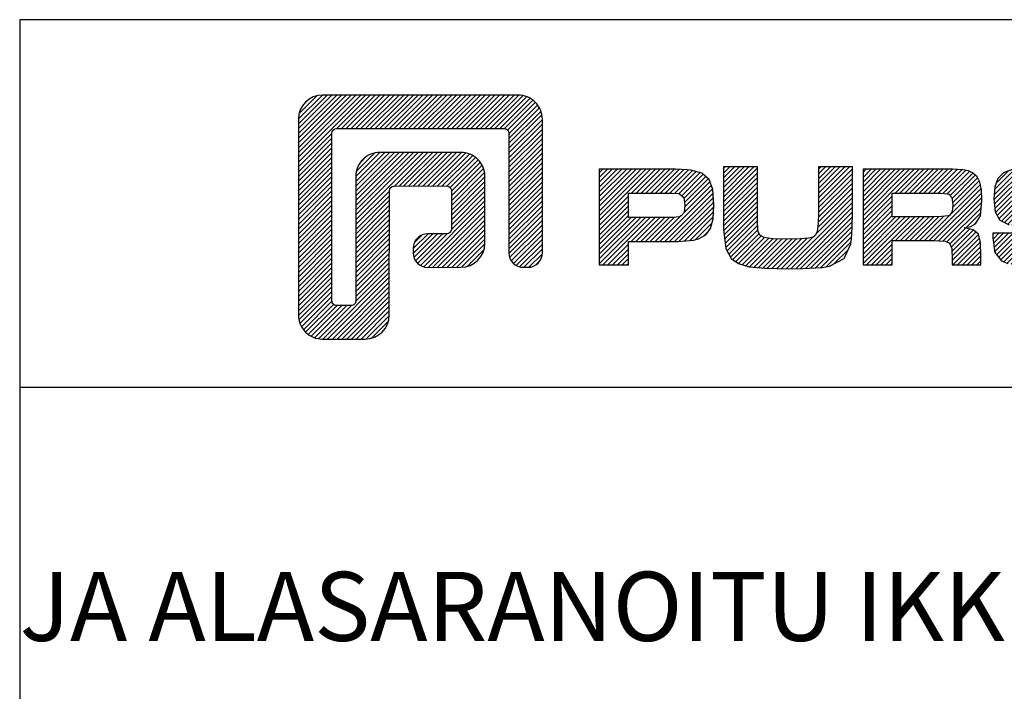
# Model space of a CAD drawing. Extents: x 0 to 3220, y -6496 to 594.
# Drawn here: x 0 to 143, y -1741 to -1644 of the extents above; entities that cross this region are included whole.
import ezdxf

# ---------------------------------------------------------------- set-up
doc = ezdxf.new("R2010")
doc.units = 0
doc.layers.get('0').update_dxf_attribs({"linetype": 'CONTINUOUS'})
doc.layers.add('MUOTOVIIVAT', color=1, linetype='CONTINUOUS')
doc.styles.add('5', font='arial.ttf', dxfattribs={"height": 5})
doc.styles.add('Arial', font='arial.ttf')
doc.styles.get("Standard").update_dxf_attribs({"font": 'simplex.shx'})

# ---------------------------------------------------------------- blocks, each defined once
blk = doc.blocks.new('Logo_eng')
at = {"linetype": 'Continuous'}
h = blk.add_hatch(dxfattribs=at)
h.set_pattern_fill('ANSI31', color=1, scale=0.888889, style=0)
h.set_pattern_definition([(45, (-61.17952, -409.29307), (-0.07856742, 0.07856742), [])])
h.paths.add_polyline_path([(1.909, 8.898, 0.414129), (1.117, 8.106), (1.115, 1.69, 0.414298), (1.907, 0.898), (3.305, 0.898, 0.414169), (4.097, 1.69), (4.098, 5.757, -0.413954), (4.256, 5.916), (5.977, 5.917, -0.414429), (6.135, 5.759), (6.135, 4.508, -0.414214), (5.977, 4.35), (5.356, 4.35, 0.414214), (4.88, 3.875), (4.88, 3.725, 0.414491), (5.356, 3.25), (6.442, 3.251, 0.413936), (7.233, 4.042), (7.233, 6.224, 0.414214), (6.441, 7.016), (3.79, 7.016, 0.414302), (2.998, 6.224), (2.999, 2.156, -0.414302), (2.841, 1.997), (2.374, 1.997, -0.414214), (2.215, 2.156), (2.215, 7.64, -0.41418), (2.374, 7.798), (7.86, 7.799, -0.41434), (8.018, 7.64), (8.017, 3.726, 0.414306), (8.492, 3.251), (8.641, 3.251, 0.414214), (9.116, 3.726), (9.116, 8.106, 0.414214), (8.324, 8.898)])
h.paths.add_polyline_path([(13.132, 6.464), (10.984, 6.464), (10.984, 3.33), (11.938, 3.33), (11.938, 4.096), (13.141, 4.096), (13.568, 4.101), (14.075, 4.142), (14.241, 4.185), (14.477, 4.318), (14.632, 4.528), (14.717, 4.843), (14.743, 5.29), (14.707, 5.796), (14.584, 6.131), (14.35, 6.333), (13.982, 6.436), (13.859, 6.451), (13.49, 6.464)])
h.paths.add_polyline_path([(13.375, 5.677), (13.61, 5.664), (13.753, 5.54), (13.789, 5.29), (13.764, 5.051), (13.672, 4.933), (13.615, 4.906), (13.391, 4.884), (13.132, 4.881), (11.938, 4.881), (11.938, 5.68), (13.132, 5.68)], flags=16)
h.paths.add_polyline_path([(15.054, 5.021), (15.057, 4.726), (15.061, 4.477), (15.064, 4.404), (15.132, 3.867), (15.312, 3.544), (15.55, 3.372), (15.901, 3.269), (16.422, 3.219), (17.182, 3.204), (17.66, 3.208), (18.292, 3.244), (18.533, 3.283), (19.007, 3.537), (19.234, 4.018), (19.252, 4.18), (19.264, 4.344), (19.273, 4.598), (19.283, 5.021), (19.283, 6.544), (18.17, 6.544), (18.17, 5.023), (18.161, 4.703), (18.129, 4.411), (18.066, 4.292), (17.993, 4.241), (17.843, 4.203), (17.577, 4.182), (17.169, 4.175), (16.675, 4.188), (16.384, 4.23), (16.252, 4.302), (16.197, 4.421), (16.185, 4.488), (16.172, 4.737), (16.167, 5.023), (16.167, 6.544), (15.054, 6.544)])
h.paths.add_polyline_path([(19.631, 3.33), (20.585, 3.33), (20.585, 4.125), (21.934, 4.125), (22.322, 4.111), (22.465, 4.04), (22.54, 3.87), (22.559, 3.495), (22.559, 3.33), (23.499, 3.33), (23.499, 3.622), (23.488, 4.064), (23.412, 4.333), (23.241, 4.477), (22.949, 4.543), (23.169, 4.593), (23.316, 4.674), (23.486, 4.933), (23.532, 5.445), (23.517, 5.795), (23.466, 6.044), (23.371, 6.218), (23.222, 6.343), (23.087, 6.413), (22.909, 6.45), (22.566, 6.463), (21.938, 6.464), (19.631, 6.464)])
h.paths.add_polyline_path([(20.585, 5.68), (21.929, 5.68), (22.182, 5.677), (22.427, 5.662), (22.546, 5.539), (22.578, 5.304), (22.553, 5.079), (22.474, 4.965), (22.428, 4.938), (22.207, 4.915), (21.929, 4.909), (20.585, 4.909)], flags=16)
h.paths.add_polyline_path([(23.917, 5.496), (23.963, 5.066), (24.122, 4.791), (24.426, 4.641), (24.909, 4.585), (25.162, 4.576), (25.67, 4.552), (26.422, 4.524), (26.724, 4.473), (26.798, 4.284), (26.782, 4.124), (26.67, 4.042), (26.365, 4.012), (25.773, 4.007), (25.367, 4.01), (24.986, 4.039), (24.909, 4.073), (24.833, 4.168), (24.814, 4.369), (23.888, 4.369), (23.888, 4.219), (23.95, 3.732), (24.175, 3.467), (24.378, 3.378), (24.68, 3.322), (25.124, 3.292), (25.75, 3.283), (26.354, 3.288), (27.082, 3.333), (27.267, 3.377), (27.475, 3.499), (27.617, 3.686), (27.697, 3.953), (27.723, 4.312), (27.656, 4.819), (27.428, 5.102), (27.262, 5.18), (27.02, 5.229), (26.621, 5.261), (25.989, 5.285), (25.269, 5.312), (24.983, 5.342), (24.876, 5.408), (24.843, 5.543), (24.865, 5.68), (24.977, 5.755), (25.239, 5.786), (25.717, 5.793), (26.127, 5.791), (26.515, 5.765), (26.591, 5.736), (26.66, 5.657), (26.685, 5.478), (27.606, 5.478), (27.611, 5.623), (27.55, 6.063), (27.347, 6.319), (27.154, 6.413), (26.876, 6.472), (26.468, 6.503), (25.886, 6.511), (24.989, 6.498), (24.518, 6.455), (24.242, 6.35), (24.055, 6.164), (23.95, 5.885)])
h.paths.add_polyline_path([(28.962, 6.472), (28.647, 6.407), (28.443, 6.296), (28.292, 6.126), (28.197, 5.866), (28.146, 5.477), (28.132, 4.919), (28.146, 4.335), (28.195, 3.934), (28.291, 3.671), (28.443, 3.499), (28.647, 3.389), (28.963, 3.322), (29.481, 3.291), (30.294, 3.283), (31.094, 3.291), (31.606, 3.322), (31.921, 3.389), (32.127, 3.499), (32.276, 3.669), (32.372, 3.93), (32.422, 4.326), (32.437, 4.9), (32.422, 5.471), (32.372, 5.866), (32.276, 6.127), (32.127, 6.296), (31.922, 6.407), (31.607, 6.472), (31.092, 6.504), (30.284, 6.511), (29.477, 6.504)])
h.paths.add_polyline_path([(29.405, 5.669), (29.725, 5.694), (30.284, 5.699), (30.807, 5.695), (31.114, 5.676), (31.277, 5.634), (31.37, 5.558), (31.458, 5.32), (31.483, 4.811), (31.453, 4.399), (31.342, 4.209), (31.232, 4.152), (31.058, 4.117), (30.763, 4.101), (30.294, 4.096), (29.812, 4.101), (29.336, 4.15), (29.227, 4.209), (29.114, 4.4), (29.086, 4.815), (29.102, 5.268), (29.162, 5.501), (29.245, 5.61)], flags=16)
at = {"color": 1}
blk.add_line((10.984, 3.33), (10.984, 3.33), dxfattribs=at)
blk.add_lwpolyline([(6.135, 4.508, -0.414214), (5.977, 4.35), (5.356, 4.35, 0.414214), (4.88, 3.875), (4.88, 3.725, 0.414491), (5.356, 3.25), (6.442, 3.251, 0.413936), (7.233, 4.042), (7.233, 6.224, 0.414214), (6.441, 7.016), (3.79, 7.016, 0.414302), (2.998, 6.224), (2.999, 2.156, -0.414302), (2.841, 1.997), (2.374, 1.997, -0.414214), (2.215, 2.156), (2.215, 7.64, -0.41418), (2.374, 7.798), (7.86, 7.799, -0.41434), (8.018, 7.64), (8.017, 3.726, 0.414306), (8.492, 3.251), (8.641, 3.251, 0.414214), (9.116, 3.726), (9.116, 8.106, 0.414214), (8.324, 8.898), (1.909, 8.898, 0.414129), (1.117, 8.106), (1.115, 1.69, 0.414298), (1.907, 0.898), (3.305, 0.898, 0.414169), (4.097, 1.69), (4.098, 5.757, -0.413954), (4.256, 5.916), (5.977, 5.917, -0.414429), (6.135, 5.759)], format="xyb", close=True, dxfattribs=at)
for points in [[(11.938, 3.33), (11.938, 4.096), (13.141, 4.096), (13.568, 4.101), (14.075, 4.142), (14.241, 4.185), (14.477, 4.318), (14.632, 4.528), (14.717, 4.843), (14.743, 5.29), (14.707, 5.796), (14.584, 6.131), (14.35, 6.333), (13.982, 6.436), (13.859, 6.451), (13.49, 6.464), (13.132, 6.464), (10.984, 6.464), (10.984, 3.33)], [(15.054, 6.544), (15.054, 5.021), (15.057, 4.726), (15.061, 4.477), (15.064, 4.404), (15.132, 3.867), (15.312, 3.544), (15.55, 3.372), (15.901, 3.269), (16.422, 3.219), (17.182, 3.204), (17.66, 3.208), (18.292, 3.244), (18.533, 3.283), (19.007, 3.537), (19.234, 4.018), (19.252, 4.18), (19.264, 4.344), (19.273, 4.598), (19.283, 5.021), (19.283, 6.544), (18.17, 6.544), (18.17, 5.023), (18.161, 4.703), (18.129, 4.411), (18.066, 4.292), (17.993, 4.241), (17.843, 4.203), (17.577, 4.182), (17.169, 4.175), (16.675, 4.188), (16.384, 4.23), (16.252, 4.302), (16.197, 4.421), (16.185, 4.488), (16.172, 4.737), (16.167, 5.023), (16.167, 6.544)], [(19.631, 3.33), (20.585, 3.33), (20.585, 4.125), (21.934, 4.125), (22.322, 4.111), (22.465, 4.04), (22.54, 3.87), (22.559, 3.495), (22.559, 3.33), (23.499, 3.33), (23.499, 3.622), (23.488, 4.064), (23.412, 4.333), (23.241, 4.477), (22.949, 4.543), (23.169, 4.593), (23.316, 4.674), (23.486, 4.933), (23.532, 5.445), (23.517, 5.795), (23.466, 6.044), (23.371, 6.218), (23.222, 6.343), (23.087, 6.413), (22.909, 6.45), (22.566, 6.463), (21.938, 6.464), (19.631, 6.464), (19.631, 3.33)], [(11.938, 4.881), (11.938, 5.68), (13.132, 5.68), (13.375, 5.677), (13.578, 5.666), (13.625, 5.651), (13.753, 5.54), (13.789, 5.29), (13.764, 5.051), (13.672, 4.933), (13.615, 4.906), (13.391, 4.884), (13.132, 4.881), (11.938, 4.881)], [(20.585, 4.909), (20.585, 5.68), (21.929, 5.68), (22.182, 5.677), (22.394, 5.664), (22.441, 5.647), (22.546, 5.539), (22.578, 5.304), (22.553, 5.079), (22.474, 4.965), (22.428, 4.938), (22.207, 4.915), (21.929, 4.909), (20.585, 4.909)]]:
    blk.add_lwpolyline(points, close=True, dxfattribs=at)
for points in [[(24.518, 6.455), (24.242, 6.35), (24.055, 6.164), (23.95, 5.885), (23.917, 5.496), (23.963, 5.066), (24.122, 4.791), (24.426, 4.641)], [(24.814, 4.369), (23.888, 4.369), (23.888, 4.369), (23.888, 4.219), (23.95, 3.732), (24.175, 3.467), (24.378, 3.378)]]:
    blk.add_lwpolyline(points, dxfattribs=at)
blk = doc.blocks.new('pohja')
at = {"layer": 'MUOTOVIIVAT', "linetype": 'Continuous'}
blk.add_line((420, 530.04), (0, 530.04), dxfattribs=at)
blk.add_lwpolyline([(0, 570), (0, -24), (420, -24), (420, 570)], close=True, dxfattribs=at)
at = {"xscale": 3.312959303557839, "yscale": 3.312959303557839, "zscale": 3.312959303557839}
blk.add_blockref('Logo_eng', (26.58, 532.34), dxfattribs=at)
at = {"color": 1, "style": 'Arial'}
blk.add_attdef('PVM', (172.17, 536.55), '', height=4, dxfattribs=at)
at = {"layer": 'MUOTOVIIVAT', "style": '5'}
blk.add_attdef('SIVU', (363.92, 543.72), '', height=10, dxfattribs=at)

msp = doc.modelspace()

# ---------------------------------------------------------------- block references
at = {"xscale": 1.333333333333333, "yscale": 1.333333333333333, "zscale": 1.333333333333333}
msp.add_blockref('pohja', (0, -2404), dxfattribs=at)

# ---------------------------------------------------------------- texts
at = {"insert": (0, -1707.28), "char_height": 10, "attachment_point": 1}
msp.add_mtext_dynamic_manual_height_columns('\\pi146.42857;KIINTEÄ JA ALASARANOITU IKKUNA\\P\\pi147.61905;FIXED AND BOTTOM HUNG WINDOW', width=560, gutter_width=12.5, heights=[0], dxfattribs=at)

doc.saveas('drawing.dxf')
